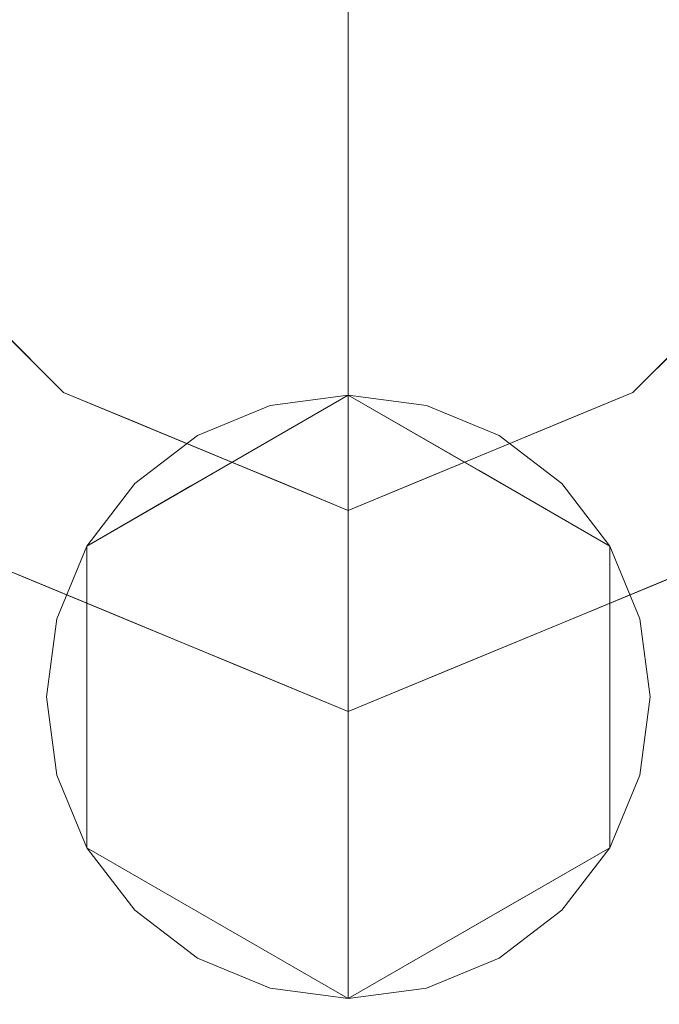
# Model space of a CAD drawing. Units: inches. Extents: x 0 to 204, y 0 to 264.
# Drawn here: x 96 to 97, y 149 to 151 of the extents above; entities that cross this region are included whole.
import ezdxf

# ---------------------------------------------------------------- set-up
doc = ezdxf.new("R2010")
doc.units = ezdxf.units.IN
doc.header["$MEASUREMENT"] = 0
doc.layers.get('0').update_dxf_attribs({"color": 10})

# ---------------------------------------------------------------- blocks, each defined once
blk = doc.blocks.new('TABOUR-D1-3D')
at = {"lineweight": 18}
for points, invisible_edges in [([(-7.7466, -0.3536, -13.75), (-0.3536, -7.7466, -13.75), (-0.5303, -7.9234, -13.75), (-7.9234, -0.5303, -13.75)], 10), ([(-0.3536, -7.7466, -13), (-7.7466, -0.3536, -13), (-7.9234, -0.5303, -13), (-0.5303, -7.9234, -13)], 10), ([(0.3536, -7.7466, -13.75), (7.7466, -0.3536, -13.75), (7.9234, -0.5303, -13.75), (0.5303, -7.9234, -13.75)], 10), ([(7.9234, -0.5303, -13), (7.7466, -0.3536, -13), (0.3536, -7.7466, -13), (0.5303, -7.9234, -13)], 5), ([(-0.1892, -7.3342, -14.0296), (0, -7.2109, -13.3594), (0, -7.3008, -14.1953)], 13), ([(0, -7.2109, -13.3594), (0.1366, -7.2366, -13.3588), (0, -7.3008, -14.1953)], 3), ([(0, -7.332, -7.5078), (0, -7.2422, -6.6719), (-0.1517, -7.3, -7.5078)], 14), ([(0.1266, -7.2597, -7.0394), (0, -7.2422, -6.6719), (0, -7.332, -7.5078)], 13), ([(0, -7.3008, -14.1953), (0, -7.3906, -15.0312), (-0.1723, -7.4332, -15.0375)], 14), ([(-0.1517, -7.3, -7.5078), (0, -7.4219, -8.3437), (0, -7.332, -7.5078)], 13), ([(0.2029, -7.3604, -14.1953), (0, -7.3906, -15.0313), (0, -7.3008, -14.1953)], 13), ([(0.1817, -7.3609, -8.2136), (0, -7.332, -7.5078), (0, -7.4219, -8.3437)], 13), ([(0, -7.5117, -9.1797), (0, -7.4219, -8.3437), (-0.1796, -7.3861, -8.4371)], 14), ([(0, -7.4805, -15.8672), (-0.1723, -7.4332, -15.0375), (0, -7.3906, -15.0312)], 3), ([(0, -7.4805, -15.8672), (0, -7.3906, -15.0313), (0.1492, -7.4665, -15.4492)], 14), ([(0.1168, -7.4996, -9.2406), (0, -7.4219, -8.3437), (0, -7.5117, -9.1797)], 13), ([(-0.1798, -7.4886, -9.3921), (0, -7.6016, -10.0156), (0, -7.5117, -9.1797)], 13), ([(0, -7.4805, -15.8672), (0, -7.5703, -16.7031), (-0.1599, -7.5359, -16.0498)], 14), ([(0, -7.4805, -15.8672), (0.1184, -7.5603, -16.4315), (0, -7.5703, -16.7031)], 3), ([(0, -7.5117, -9.1797), (0, -7.6016, -10.0156), (0.1168, -7.4996, -9.2406)], 14), ([(-0.1481, -7.6604, -17.2575), (0, -7.5703, -16.7031), (0, -7.6602, -17.5391)], 13), ([(0, -7.6602, -17.5391), (0, -7.5703, -16.7031), (0.1326, -7.6608, -17.3197)], 14), ([(-0.1964, -7.6359, -10.8516), (0, -7.6914, -10.8516), (0, -7.6016, -10.0156)], 13), ([(0.1954, -7.6377, -10.8626), (0, -7.6016, -10.0156), (0, -7.6914, -10.8516)], 13), ([(-0.1964, -7.6359, -10.8516), (0, -7.7813, -11.6875), (0, -7.6914, -10.8516)], 13), ([(0, -7.6914, -10.8516), (0, -7.7813, -11.6875), (0.1954, -7.6377, -10.8626)], 14), ([(-0.0977, -7.8064, -18.375), (-0.1954, -7.8628, -18.375), (-0.1481, -7.6604, -17.2575)], 14), ([(-0.0977, -7.8064, -18.375), (0, -7.6602, -17.5391), (0, -7.75, -18.375)], 1), ([(0.1326, -7.6608, -17.3197), (0, -7.75, -18.375), (0, -7.6602, -17.5391)], 13), ([(0, -7.75, -18.375), (0.1326, -7.6608, -17.3197), (0.1624, -7.8437, -18.375)], 3), ([(-0.2789, -7.7128, -16.8719), (-0.1954, -7.8628, -18.375), (-0.3248, -7.9375, -18.375)], 13), ([(-0.5303, -7.9234, -13.75), (-0.3536, -7.7466, -13.75), (0, -7.8931, -13.75), (0, -8.1431, -13.75)], 5), ([(-0.5303, -7.9234, -13), (0, -8.1431, -13), (0, -7.8931, -13), (-0.3536, -7.7466, -13)], 10), ([(-0.2652, -7.7832, -13), (-0.3536, -7.7466, -13.75), (-0.3536, -7.7466, -13)], 1), ([(-0.2652, -7.7832, -13), (-0.2253, -7.7998, -13.75), (-0.3536, -7.7466, -13.75)], 13), ([(0, -7.8931, -13.75), (0.3536, -7.7466, -13.75), (0.5303, -7.9234, -13.75), (0, -8.1431, -13.75)], 10), ([(0.5303, -7.9234, -13), (0.3536, -7.7466, -13), (0, -7.8931, -13), (0, -8.1431, -13)], 5), ([(0.3536, -7.7466, -13), (0.3536, -7.7466, -13.75), (0.2652, -7.7832, -13.75), (0.2652, -7.7832, -13)], 4), ([(-0.2652, -7.8598, -18.375), (-0.3248, -7.9375, -18.375), (-0.3622, -8.0279, -18.375), (0, -7.75, -18.375)], 12), ([(0, -7.75, -18.5), (0.0971, -7.7628, -18.5), (0.1875, -7.8002, -18.5), (-0.3622, -8.0279, -18.5)], 12), ([(-0.3622, -8.0279, -18.5), (-0.3248, -7.9375, -18.5), (-0.2652, -7.8598, -18.5), (0, -7.75, -18.5)], 12), ([(0.3248, -7.9375, -18.375), (-0.3248, -7.9375, -18.375), (0, -7.75, -18.375)], 1), ([(-0.0971, -7.7628, -18.375), (-0.1875, -7.8002, -18.375), (-0.2652, -7.8598, -18.375), (0, -7.75, -18.375)], 4), ([(-0.2652, -7.8598, -18.5), (-0.1875, -7.8002, -18.5), (-0.0971, -7.7628, -18.5), (0, -7.75, -18.5)], 8), ([(0, -7.75, -18.5), (-0.0971, -7.7628, -18.5), (-0.0971, -7.7628, -18.375), (0, -7.75, -18.375)], 10), ([(0.1875, -7.8002, -18.375), (0.0971, -7.7628, -18.375), (0, -7.75, -18.375)], 12), ([(0, -7.75, -18.375), (0.0971, -7.7628, -18.375), (0.0971, -7.7628, -18.5), (0, -7.75, -18.5)], 10), ([(-0.0971, -7.7628, -18.5), (-0.1875, -7.8002, -18.5), (-0.1875, -7.8002, -18.375), (-0.0971, -7.7628, -18.375)], 10), ([(0.1875, -7.8002, -18.5), (0.0971, -7.7628, -18.5), (0.0971, -7.7628, -18.375), (0.1875, -7.8002, -18.375)], 10), ([(0.1624, -7.8437, -18.375), (0.2652, -7.766, -17.5017), (0.3248, -7.9375, -18.375)], 3), ([(-0.2652, -7.7832, -13), (-0.1768, -7.8199, -13), (-0.2253, -7.7998, -13.75)], 14), ([(0, -7.8711, -12.5234), (0, -7.7813, -11.6875), (-0.1907, -7.8128, -12.4661)], 14), ([(0.1887, -7.8201, -12.5234), (0, -7.7813, -11.6875), (0, -7.8711, -12.5234)], 13), ([(0.1768, -7.8199, -13), (0.2652, -7.7832, -13), (0.2652, -7.7832, -13.75), (0.1768, -7.8199, -13.75)], 10), ([(-0.3622, -8.2221, -18.375), (-0.3248, -8.3125, -18.375), (-0.0971, -8.4872, -18.375), (0.1875, -7.8002, -18.375)], 14), ([(-0.3622, -8.2221, -18.5), (-0.3622, -8.0279, -18.5), (0.1875, -7.8002, -18.5), (0.2652, -7.8598, -18.5)], 11), ([(-0.1875, -7.8002, -18.5), (-0.2652, -7.8598, -18.5), (-0.2652, -7.8598, -18.375), (-0.1875, -7.8002, -18.375)], 10), ([(-0.1768, -7.8199, -13), (-0.1126, -7.8464, -13.75), (-0.2253, -7.7998, -13.75)], 13), ([(-0.0971, -8.4872, -18.375), (0.3248, -8.3125, -18.375), (0.2652, -7.8598, -18.375), (0.1875, -7.8002, -18.375)], 11), ([(0.2652, -7.8598, -18.5), (0.1875, -7.8002, -18.5), (0.1875, -7.8002, -18.375), (0.2652, -7.8598, -18.375)], 10), ([(-0.1126, -7.8464, -13.75), (-0.1768, -7.8199, -13), (-0.0884, -7.8565, -13)], 13), ([(0, -7.8711, -12.5234), (0, -7.9609, -13.3594), (0.1887, -7.8201, -12.5234)], 14), ([(0.1768, -7.8199, -13.75), (0.0884, -7.8565, -13.75), (0.0884, -7.8565, -13), (0.1768, -7.8199, -13)], 10), ([(-0.1126, -7.8464, -13.75), (-0.0884, -7.8565, -13), (0, -7.8931, -13.75)], 3), ([(0, -7.8931, -13), (0, -7.8931, -13.75), (-0.0884, -7.8565, -13)], 3), ([(0.0884, -7.8565, -13.75), (0, -7.8931, -13.75), (0, -7.8931, -13), (0.0884, -7.8565, -13)], 10), ([(-0.3248, -8.125, -18.375), (-0.3555, -7.8616, -17.0336), (-0.3248, -7.9375, -18.375)], 3), ([(-0.2652, -7.8598, -18.5), (-0.3248, -7.9375, -18.5), (-0.3248, -7.9375, -18.375), (-0.2652, -7.8598, -18.375)], 10), ([(0.3622, -8.0279, -18.375), (0.3248, -7.9375, -18.375), (0.2652, -7.8598, -18.375), (0.3248, -8.3125, -18.375)], 12), ([(0.2652, -7.8598, -18.5), (0.3248, -7.9375, -18.5), (0.3622, -8.0279, -18.5), (0.3248, -8.3125, -18.5)], 12), ([(0.3248, -7.9375, -18.5), (0.2652, -7.8598, -18.5), (0.2652, -7.8598, -18.375), (0.3248, -7.9375, -18.375)], 10), ([(0.3248, -8.125, -18.375), (0.3248, -7.9375, -18.375), (0.3481, -7.8589, -17.1962)], 14), ([(0, -7.9609, -13.3594), (0, -7.8711, -12.5234), (-0.1366, -7.9351, -13.3588)], 14), ([(-0.5303, -7.9234, -13), (-0.4125, -7.9722, -13.75), (-0.3977, -7.9783, -13)], 3), ([(-0.3248, -7.9375, -18.5), (-0.3622, -8.0279, -18.5), (-0.3622, -8.0279, -18.375), (-0.3248, -7.9375, -18.375)], 10), ([(-0.3248, -8.3125, -18.375), (-0.3248, -7.9375, -18.375), (0.3248, -7.9375, -18.375), (0.3248, -8.3125, -18.375)], 10), ([(0, -7.9609, -13.3594), (-0.1366, -7.9351, -13.3588), (0, -8.0508, -14.1953)], 3), ([(0.3622, -8.0279, -18.5), (0.3248, -7.9375, -18.5), (0.3248, -7.9375, -18.375), (0.3622, -8.0279, -18.375)], 10), ([(0.1892, -7.9817, -14.0296), (0, -7.9609, -13.3594), (0, -8.0508, -14.1953)], 13), ([(-0.2946, -8.021, -13.75), (-0.3977, -7.9783, -13), (-0.4125, -7.9722, -13.75)], 3), ([(-0.3977, -7.9783, -13), (-0.2946, -8.021, -13.75), (-0.2652, -8.0332, -13)], 3), ([(0.2652, -8.0332, -13.75), (0.3977, -7.9783, -13.75), (0.3977, -7.9783, -13), (0.2652, -8.0332, -13)], 10), ([(-0.2029, -7.9911, -14.1953), (0, -8.1406, -15.0313), (0, -8.0508, -14.1953)], 13), ([(-0.375, -8.125, -18.375), (-0.3622, -8.2221, -18.375), (-0.3622, -8.0279, -18.375)], 2), ([(-0.3622, -8.0279, -18.5), (-0.3622, -8.2221, -18.5), (-0.375, -8.125, -18.5)], 1), ([(-0.375, -8.125, -18.375), (-0.3622, -8.0279, -18.375), (-0.3622, -8.0279, -18.5), (-0.375, -8.125, -18.5)], 2), ([(-0.2946, -8.021, -13.75), (-0.1473, -8.0821, -13.75), (-0.2652, -8.0332, -13)], 14), ([(0.3248, -8.3125, -18.375), (0.3622, -8.2221, -18.375), (0.375, -8.125, -18.375), (0.3622, -8.0279, -18.375)], 8), ([(0.375, -8.125, -18.5), (0.3622, -8.2221, -18.5), (0.3248, -8.3125, -18.5), (0.3622, -8.0279, -18.5)], 4), ([(0.375, -8.125, -18.5), (0.3622, -8.0279, -18.5), (0.3622, -8.0279, -18.375), (0.375, -8.125, -18.375)], 2), ([(-0.1326, -8.0882, -13), (-0.2652, -8.0332, -13), (-0.1473, -8.0821, -13.75)], 14), ([(0.1326, -8.0882, -13), (0.1326, -8.0882, -13.75), (0.2652, -8.0332, -13.75), (0.2652, -8.0332, -13)], 5), ([(0, -8.0508, -14.1953), (0, -8.1406, -15.0312), (0.1723, -8.0993, -15.0375)], 14), ([(0, -8.1431, -13.75), (-0.1326, -8.0882, -13), (-0.1473, -8.0821, -13.75)], 3), ([(-0.1326, -8.0882, -13), (0, -8.1431, -13.75), (0, -8.1431, -13)], 3), ([(0, -8.1431, -13), (0, -8.1431, -13.75), (0.1326, -8.0882, -13.75), (0.1326, -8.0882, -13)], 5), ([(0, -8.2305, -15.8672), (0.1723, -8.0993, -15.0375), (0, -8.1406, -15.0312)], 3), ([(0.3248, -8.125, -18.375), (0.3555, -8.1001, -17.0336), (0.3248, -8.3125, -18.375)], 3), ([(-0.375, -8.125, -18.5), (-0.3622, -8.2221, -18.5), (-0.3622, -8.2221, -18.375), (-0.375, -8.125, -18.375)], 2), ([(-0.3248, -8.125, -18.375), (-0.3248, -8.3125, -18.375), (-0.3481, -8.1377, -17.1962)], 14), ([(0.375, -8.125, -18.375), (0.3622, -8.2221, -18.375), (0.3622, -8.2221, -18.5), (0.375, -8.125, -18.5)], 2), ([(0, -8.2305, -15.8672), (0, -8.1406, -15.0313), (-0.1492, -8.1546, -15.4492)], 14), ([(-0.0971, -8.4872, -18.5), (-0.2652, -8.3902, -18.5), (-0.3248, -8.3125, -18.5), (-0.3622, -8.2221, -18.5)], 9), ([(-0.3622, -8.2221, -18.5), (-0.3248, -8.3125, -18.5), (-0.3248, -8.3125, -18.375), (-0.3622, -8.2221, -18.375)], 10), ([(0, -8.2305, -15.8672), (0, -8.3203, -16.7031), (0.1599, -8.2143, -16.0498)], 14), ([(0.2789, -8.2141, -16.8719), (0.1954, -8.3872, -18.375), (0.3248, -8.3125, -18.375)], 13), ([(0.3248, -8.3125, -18.5), (0.3622, -8.2221, -18.5), (0.3622, -8.2221, -18.375), (0.3248, -8.3125, -18.375)], 10), ([(0, -8.2305, -15.8672), (-0.1184, -8.2719, -16.4315), (0, -8.3203, -16.7031)], 3), ([(-0.1624, -8.4062, -18.375), (-0.2652, -8.2963, -17.5017), (-0.3248, -8.3125, -18.375)], 3), ([(-0.3248, -8.3125, -18.375), (0.3248, -8.3125, -18.375), (0, -8.5, -18.375)], 1), ([(-0.2652, -8.3902, -18.375), (-0.1875, -8.4498, -18.375), (-0.0971, -8.4872, -18.375), (-0.3248, -8.3125, -18.375)], 4), ([(-0.3248, -8.3125, -18.5), (-0.2652, -8.3902, -18.5), (-0.2652, -8.3902, -18.375), (-0.3248, -8.3125, -18.375)], 10), ([(0, -8.4102, -17.5391), (0, -8.3203, -16.7031), (-0.1326, -8.3624, -17.3197)], 14), ([(-0.0971, -8.4872, -18.375), (0.0971, -8.4872, -18.375), (0.1875, -8.4498, -18.375), (0.3248, -8.3125, -18.375)], 13), ([(0.1481, -8.3494, -17.2575), (0, -8.3203, -16.7031), (0, -8.4102, -17.5391)], 13), ([(0.3248, -8.3125, -18.375), (0.1875, -8.4498, -18.375), (0.2652, -8.3902, -18.375)], 1), ([(0.1875, -8.4498, -18.5), (0.3248, -8.3125, -18.5), (0.2652, -8.3902, -18.5)], 1), ([(0.2652, -8.3902, -18.5), (0.3248, -8.3125, -18.5), (0.3248, -8.3125, -18.375), (0.2652, -8.3902, -18.375)], 10), ([(0.0977, -8.4436, -18.375), (0.1954, -8.3872, -18.375), (0.1481, -8.3494, -17.2575)], 14), ([(0, -8.5, -18.375), (-0.1326, -8.3624, -17.3197), (-0.1624, -8.4062, -18.375)], 3), ([(-0.1326, -8.3624, -17.3197), (0, -8.5, -18.375), (0, -8.4102, -17.5391)], 13), ([(-0.2652, -8.3902, -18.5), (-0.0971, -8.4872, -18.5), (-0.1875, -8.4498, -18.5)], 1), ([(-0.2652, -8.3902, -18.5), (-0.1875, -8.4498, -18.5), (-0.1875, -8.4498, -18.375), (-0.2652, -8.3902, -18.375)], 10), ([(0.1875, -8.4498, -18.5), (0.2652, -8.3902, -18.5), (0.2652, -8.3902, -18.375), (0.1875, -8.4498, -18.375)], 10), ([(0.0977, -8.4436, -18.375), (0, -8.4102, -17.5391), (0, -8.5, -18.375)], 1), ([(-0.1875, -8.4498, -18.5), (-0.0971, -8.4872, -18.5), (-0.0971, -8.4872, -18.375), (-0.1875, -8.4498, -18.375)], 10), ([(-0.0971, -8.4872, -18.5), (0.1875, -8.4498, -18.5), (0.0971, -8.4872, -18.5), (0, -8.5, -18.5)], 1), ([(0.0971, -8.4872, -18.5), (0.1875, -8.4498, -18.5), (0.1875, -8.4498, -18.375), (0.0971, -8.4872, -18.375)], 10), ([(-0.0971, -8.4872, -18.375), (0, -8.5, -18.375), (0.0971, -8.4872, -18.375)], 12), ([(0, -8.5, -18.375), (-0.0971, -8.4872, -18.375), (-0.0971, -8.4872, -18.5), (0, -8.5, -18.5)], 10), ([(0, -8.5, -18.5), (0.0971, -8.4872, -18.5), (0.0971, -8.4872, -18.375), (0, -8.5, -18.375)], 10)]:
    blk.add_3dface(points, dxfattribs=dict(at, invisible_edges=invisible_edges))
for points in [[(-7.7466, -0.3536, -13), (-0.3536, -7.7466, -13), (-0.3536, -7.7466, -13.75), (-7.7466, -0.3536, -13.75)], [(0.3536, -7.7466, -13.75), (0.3536, -7.7466, -13), (7.7466, -0.3536, -13), (7.7466, -0.3536, -13.75)]]:
    blk.add_3dface(points, dxfattribs=at)

msp = doc.modelspace()

# ---------------------------------------------------------------- linework, layer by layer
at = {"lineweight": 18, "invisible_edges": 15}
for points in [[(103.00373, 153.63779, 27.5), (101.85157, 162.38931, 27.5), (89.47505, 157.26279, 27.5), (94.84861, 150.25982, 27.5)], [(103.00373, 152.7155, 21.5), (101.85157, 161.46703, 21.5), (89.47505, 156.3405, 21.5), (94.84861, 149.33754, 21.5)], [(103.00373, 152.35148, 16), (101.85157, 161.103, 16), (89.47505, 155.97648, 16), (94.84861, 148.97352, 16)], [(96.72505, 151.95072, 29.92561), (98.53894, 150.49326, 29.8832), (97.5278, 152.928, 29.95379)], [(94.87987, 150.44868, 18.37913), (96.59186, 152.04268, 18.43336), (95.77653, 152.64709, 18.44561)], [(97.67356, 152.64709, 18.44561), (96.59186, 152.04268, 18.43336), (96.72505, 150.20576, 18.37913)], [(97.41895, 152.26371, 15.9328), (96.03115, 152.26371, 15.9328), (96.72505, 150.40515, 15.87913)], [(94.87987, 149.94868, 29.87913), (96.59186, 151.54268, 29.93336), (95.77653, 152.14709, 29.94561)], [(97.67356, 152.14709, 29.94561), (96.59186, 151.54268, 29.93336), (96.72505, 149.70576, 29.87913)], [(96.72505, 151.02844, 23.92561), (98.53894, 149.57097, 23.8832), (97.5278, 152.00571, 23.95379)], [(96.72505, 150.66441, 18.42561), (98.53894, 149.20695, 18.3832), (97.5278, 151.64169, 18.45379)], [(96.72505, 148.71986, 17.87629), (95.91698, 151.62761, 18.31306), (94.80537, 150.30155, 18.1275)], [(96.72505, 148.71986, 17.87629), (98.64472, 150.30155, 18.1275), (97.53311, 151.62761, 18.31306)], [(97.09751, 150.84, 10.23382), (97.06759, 150.67593, 10.5323), (97.06931, 150.53885, 9.22039)], [(97.09751, 150.84, 10.23382), (97.06931, 150.53885, 9.22039), (97.10005, 150.66407, 9.0021)], [(96.35258, 150.75292, 10.23382), (96.35005, 150.66407, 9.0021), (96.38542, 150.53635, 9.29302)], [(96.44239, 150.55002, 10.23382), (96.38214, 150.73649, 11.08809), (96.35258, 150.75292, 10.23382)], [(96.44239, 150.55002, 10.23382), (96.35258, 150.75292, 10.23382), (96.38542, 150.53635, 9.29302)], [(96.44647, 150.63562, 11.07311), (96.38214, 150.73649, 11.08809), (96.44239, 150.55002, 10.23382)], [(96.44613, 150.72632, 11.91351), (96.57331, 150.53503, 10.99219), (96.57368, 150.6579, 12.13693)], [(96.57331, 150.53503, 10.99219), (96.44613, 150.72632, 11.91351), (96.44647, 150.63562, 11.07311)], [(96.38148, 150.71923, 8.11701), (96.39566, 150.59896, 6.72848), (96.35005, 150.47397, 7.2147)], [(96.38148, 150.71923, 8.11701), (96.35005, 150.47397, 7.2147), (96.35094, 150.59403, 8.1098)], [(97.07055, 150.7129, 8.09995), (97.10004, 150.46997, 7.2147), (97.05633, 150.59543, 6.72848)], [(97.09916, 150.54231, 8.1098), (97.07055, 150.7129, 8.09995), (97.10005, 150.66407, 9.0021)], [(97.07055, 150.7129, 8.09995), (97.09916, 150.54231, 8.1098), (97.10004, 150.46997, 7.2147)], [(96.97086, 150.6393, 11.40654), (97.0057, 150.53299, 10.09658), (97.06759, 150.67593, 10.5323)], [(97.0057, 150.53299, 10.09658), (97.06931, 150.53885, 9.22039), (97.06759, 150.67593, 10.5323)], [(96.35094, 150.59403, 8.1098), (96.37954, 150.42133, 8.09995), (96.35005, 150.66407, 9.0021)], [(96.37954, 150.42133, 8.09995), (96.38542, 150.53635, 9.29302), (96.35005, 150.66407, 9.0021)], [(96.4025, 150.44137, 5.15033), (96.39566, 150.59896, 6.72848), (96.53632, 150.66295, 5.97656)], [(96.53581, 150.50077, 4.47042), (96.4025, 150.44137, 5.15033), (96.53632, 150.66295, 5.97656)], [(96.53581, 150.50077, 4.47042), (96.53632, 150.66295, 5.97656), (96.72505, 150.62406, 5.14062)], [(97.0432, 150.45838, 5.24125), (96.91573, 150.66796, 6.03387), (97.05633, 150.59543, 6.72848)], [(96.91573, 150.66796, 6.03387), (97.0432, 150.45838, 5.24125), (96.96397, 150.55378, 5.28664)], [(97.06931, 150.53885, 9.22039), (97.09916, 150.54231, 8.1098), (97.10005, 150.66407, 9.0021)], [(95.93605, 150.52214, 7.81833), (96.72505, 150.5919, 7.6875), (95.9375, 150.65594, 7.67656)], [(95.9375, 150.65594, 7.32344), (96.72505, 150.53231, 7.23483), (95.93605, 150.52214, 7.18167)], [(96.72505, 150.59281, 11.82812), (96.57368, 150.6579, 12.13693), (96.57331, 150.53503, 10.99219)], [(96.72505, 150.5919, 7.6875), (97.51405, 150.52214, 7.81833), (97.5126, 150.65594, 7.67656)], [(96.72505, 150.53231, 7.23483), (97.5126, 150.65594, 7.32344), (97.51405, 150.52214, 7.18167)], [(96.5454, 150.44891, 10.06289), (96.44647, 150.63562, 11.07311), (96.44239, 150.55002, 10.23382)], [(96.57331, 150.53503, 10.99219), (96.44647, 150.63562, 11.07311), (96.5454, 150.44891, 10.06289)], [(96.90674, 150.47406, 10.28641), (96.97086, 150.6393, 11.40654), (96.85162, 150.57531, 11.4606)], [(97.0057, 150.53299, 10.09658), (96.97086, 150.6393, 11.40654), (96.90674, 150.47406, 10.28641)], [(96.35127, 150.2938, 5.83804), (96.35005, 150.47397, 7.2147), (96.39566, 150.59896, 6.72848)], [(96.4025, 150.44137, 5.15033), (96.35127, 150.2938, 5.83804), (96.39566, 150.59896, 6.72848)], [(96.72505, 150.53421, 4.30469), (96.86165, 150.59835, 5.14116), (96.928, 150.47455, 4.30469)], [(96.928, 150.47455, 4.30469), (96.86165, 150.59835, 5.14116), (96.96397, 150.55378, 5.28664)], [(96.37954, 150.42133, 8.09995), (96.35094, 150.59403, 8.1098), (96.35005, 150.47397, 7.2147)], [(97.09883, 150.35422, 5.83804), (97.0432, 150.45838, 5.24125), (97.05633, 150.59543, 6.72848)], [(97.10004, 150.46997, 7.2147), (97.09883, 150.35422, 5.83804), (97.05633, 150.59543, 6.72848)], [(96.90674, 150.47406, 10.28641), (96.85162, 150.57531, 11.4606), (96.72505, 150.50296, 10.99219)], [(96.44239, 150.55002, 10.23382), (96.38542, 150.53635, 9.29302), (96.44571, 150.37341, 8.62555)], [(96.44239, 150.55002, 10.23382), (96.44571, 150.37341, 8.62555), (96.54526, 150.34635, 9.10787)], [(96.44239, 150.55002, 10.23382), (96.54526, 150.34635, 9.10787), (96.5454, 150.44891, 10.06289)], [(96.928, 150.47455, 4.30469), (96.96397, 150.55378, 5.28664), (97.0432, 150.45838, 5.24125)], [(96.44571, 150.37341, 8.62555), (96.38542, 150.53635, 9.29302), (96.37954, 150.42133, 8.09995)], [(97.06931, 150.53885, 9.22039), (96.97989, 150.41163, 9.21299), (97.06862, 150.41866, 8.11701)], [(97.06931, 150.53885, 9.22039), (97.0057, 150.53299, 10.09658), (96.97989, 150.41163, 9.21299)], [(97.06862, 150.41866, 8.11701), (97.10004, 150.46997, 7.2147), (97.09916, 150.54231, 8.1098)], [(97.06862, 150.41866, 8.11701), (97.09916, 150.54231, 8.1098), (97.06931, 150.53885, 9.22039)], [(96.72505, 150.53421, 4.30469), (96.5527, 150.40175, 3.46252), (96.53581, 150.50077, 4.47042)], [(96.72505, 150.41312, 10.15625), (96.57331, 150.53503, 10.99219), (96.5454, 150.44891, 10.06289)], [(96.90674, 150.47406, 10.28641), (96.97989, 150.41163, 9.21299), (97.0057, 150.53299, 10.09658)], [(96.72505, 150.3642, 7.86222), (95.93605, 150.52214, 7.81833), (95.59004, 150.37796, 7.87499)], [(96.72505, 150.3642, 7.13778), (95.63307, 150.37144, 7.125), (95.93605, 150.52214, 7.18167)], [(97.86006, 150.37796, 7.87499), (97.51405, 150.52214, 7.81833), (96.72505, 150.3642, 7.86222)], [(96.72505, 150.3642, 7.13778), (97.51405, 150.52214, 7.18167), (97.81703, 150.37144, 7.125)], [(96.4025, 150.44137, 5.15033), (96.53581, 150.50077, 4.47042), (96.42486, 150.37271, 4.20007)], [(96.5527, 150.40175, 3.46252), (96.42486, 150.37271, 4.20007), (96.53581, 150.50077, 4.47042)], [(96.928, 150.47455, 4.30469), (96.87423, 150.3685, 3.05078), (96.72505, 150.44437, 3.46875)], [(96.928, 150.47455, 4.30469), (96.98987, 150.28785, 3.03114), (96.87423, 150.3685, 3.05078)], [(97.05641, 150.28139, 3.8079), (96.928, 150.47455, 4.30469), (97.0432, 150.45838, 5.24125)], [(96.98987, 150.28785, 3.03114), (96.928, 150.47455, 4.30469), (97.05641, 150.28139, 3.8079)], [(96.72505, 150.35327, 8.09706), (95.9852, 150.47243, 8), (95.89125, 150.3808, 8.17491)], [(96.26375, 150.46588, 15.87913), (95.89397, 150.37882, 15.85134), (96.45785, 150.32446, 15.84108)], [(95.9852, 150.47243, 8), (96.72505, 150.35327, 7.90294), (95.89947, 150.37982, 7.82539)], [(96.25904, 150.33607, 11.03661), (96.26403, 150.47008, 11), (96.53762, 150.36007, 11.01122)], [(96.45785, 150.32446, 15.84108), (96.63477, 150.35703, 15.86745), (96.26375, 150.46588, 15.87913)], [(96.35005, 150.47397, 7.2147), (96.35127, 150.2938, 5.83804), (96.39377, 150.244, 6.72848)], [(96.37954, 150.42133, 8.09995), (96.35005, 150.47397, 7.2147), (96.39377, 150.244, 6.72848)], [(96.72505, 150.41312, 10.15625), (96.84183, 150.33537, 9.25939), (96.90674, 150.47406, 10.28641)], [(97.46489, 150.47243, 8), (96.72505, 150.35327, 8.09706), (97.55885, 150.3808, 8.17491)], [(96.72505, 150.35327, 7.90294), (97.46489, 150.47243, 8), (97.55063, 150.37982, 7.82539)], [(96.97989, 150.41163, 9.21299), (96.90674, 150.47406, 10.28641), (96.84183, 150.33537, 9.25939)], [(97.18607, 150.47008, 11), (97.53357, 150.40563, 11.0102), (96.95809, 150.35523, 11.01424)], [(97.18634, 150.46588, 15.87913), (97.00404, 150.36406, 15.86843), (97.65535, 150.38456, 15.84576)], [(97.09883, 150.35422, 5.83804), (97.10004, 150.46997, 7.2147), (97.05444, 150.24047, 6.72848)], [(97.06862, 150.41866, 8.11701), (97.05444, 150.24047, 6.72848), (97.10004, 150.46997, 7.2147)], [(97.10005, 150.17535, 4.45486), (97.0432, 150.45838, 5.24125), (97.09883, 150.35422, 5.83804)], [(97.05641, 150.28139, 3.8079), (97.0432, 150.45838, 5.24125), (97.10005, 150.17535, 4.45486)], [(96.4025, 150.44137, 5.15033), (96.36939, 150.21172, 3.68717), (96.35005, 150.17535, 4.45486)], [(96.35127, 150.2938, 5.83804), (96.4025, 150.44137, 5.15033), (96.35005, 150.17535, 4.45486)], [(96.4025, 150.44137, 5.15033), (96.42486, 150.37271, 4.20007), (96.36939, 150.21172, 3.68717)], [(96.5454, 150.44891, 10.06289), (96.54526, 150.34635, 9.10787), (96.72505, 150.32327, 9.32031)], [(96.39377, 150.244, 6.72848), (96.52865, 150.19913, 7.64844), (96.37954, 150.42133, 8.09995)], [(96.52865, 150.19913, 7.64844), (96.44571, 150.37341, 8.62555), (96.37954, 150.42133, 8.09995)], [(97.05444, 150.24047, 6.72848), (97.06862, 150.41866, 8.11701), (96.92044, 150.19733, 7.63742)], [(96.92044, 150.19733, 7.63742), (97.06862, 150.41866, 8.11701), (96.97989, 150.41163, 9.21299)], [(96.42486, 150.37271, 4.20007), (96.5527, 150.40175, 3.46252), (96.44314, 150.29095, 3.22953)], [(96.5527, 150.40175, 3.46252), (96.56517, 150.29911, 2.4502), (96.44314, 150.29095, 3.22953)], [(96.53762, 150.36007, 11.01122), (96.72505, 150.40939, 11), (96.95809, 150.35523, 11.01424)], [(96.5527, 150.40175, 3.46252), (96.72505, 150.35453, 2.63281), (96.56517, 150.29911, 2.4502)], [(96.63477, 150.35703, 15.86745), (97.00404, 150.36406, 15.86843), (96.72505, 150.40515, 15.87913)], [(96.84183, 150.33537, 9.25939), (96.92044, 150.19733, 7.63742), (96.97989, 150.41163, 9.21299)], [(96.95809, 150.35523, 11.01424), (97.53357, 150.40563, 11.0102), (97.36159, 150.34878, 11.03697)], [(96.72505, 150.26714, 7.875), (95.59004, 150.37796, 7.87499), (95.97585, 150.15238, 7.83784)], [(95.89, 150.24782, 8.31733), (96.72505, 150.31581, 8.1875), (95.89125, 150.3808, 8.17491)], [(96.72505, 150.31581, 7.8125), (95.89185, 150.28497, 7.70927), (95.89947, 150.37982, 7.82539)], [(96.45785, 150.32446, 15.84108), (95.89397, 150.37882, 15.85134), (95.95628, 150.33645, 15.80575)], [(96.72505, 150.31581, 8.1875), (97.56009, 150.24782, 8.31733), (97.55885, 150.3808, 8.17491)], [(97.55063, 150.37982, 7.82539), (97.55184, 150.24699, 7.68285), (96.72505, 150.25622, 7.73483)], [(97.54466, 150.18404, 7.84756), (97.86006, 150.37796, 7.87499), (96.72505, 150.26714, 7.875)], [(97.00404, 150.36406, 15.86843), (97.19133, 150.3346, 15.84108), (97.65535, 150.38456, 15.84576)], [(95.63307, 150.37144, 7.125), (96.72505, 150.26714, 7.125), (95.87889, 150.15012, 7.17002)], [(96.42486, 150.37271, 4.20007), (96.44314, 150.29095, 3.22953), (96.36939, 150.21172, 3.68717)], [(96.52865, 150.19913, 7.64844), (96.54526, 150.34635, 9.10787), (96.44571, 150.37341, 8.62555)], [(96.72505, 150.26714, 7.125), (97.81703, 150.37144, 7.125), (97.57121, 150.15012, 7.17002)], [(96.72505, 150.35453, 2.63281), (96.87423, 150.3685, 3.05078), (96.84346, 150.27469, 2.06847)], [(96.87423, 150.3685, 3.05078), (96.95446, 150.21823, 2.0938), (96.84346, 150.27469, 2.06847)], [(96.95446, 150.21823, 2.0938), (96.87423, 150.3685, 3.05078), (96.98987, 150.28785, 3.03114)], [(96.48776, 150.29764, 11.07752), (96.25904, 150.33607, 11.03661), (96.53762, 150.36007, 11.01122)], [(96.82472, 150.31979, 15.84065), (96.63477, 150.35703, 15.86745), (96.45785, 150.32446, 15.84108)], [(96.48776, 150.29764, 11.07752), (96.53762, 150.36007, 11.01122), (96.91357, 150.30367, 11.06235)], [(96.91357, 150.30367, 11.06235), (96.53762, 150.36007, 11.01122), (96.95809, 150.35523, 11.01424)], [(97.00404, 150.36406, 15.86843), (96.63477, 150.35703, 15.86745), (96.82472, 150.31979, 15.84065)], [(96.82472, 150.31979, 15.84065), (97.19133, 150.3346, 15.84108), (97.00404, 150.36406, 15.86843)], [(96.91357, 150.30367, 11.06235), (96.95809, 150.35523, 11.01424), (97.36159, 150.34878, 11.03697)], [(97.09883, 150.35422, 5.83804), (97.0476, 150.05883, 5.15033), (97.10005, 150.17535, 4.45486)], [(97.0476, 150.05883, 5.15033), (97.09883, 150.35422, 5.83804), (97.05444, 150.24047, 6.72848)], [(95.9386, 150.33761, 11.07513), (96.48776, 150.29764, 11.07752), (96.25594, 150.34615, 11.125)], [(95.95628, 150.33645, 15.80575), (96.25594, 150.34615, 15.7542), (96.45785, 150.32446, 15.84108)], [(96.52865, 150.19913, 7.64844), (96.72505, 150.23343, 8.48437), (96.54526, 150.34635, 9.10787)], [(97.36159, 150.34878, 11.03697), (97.19416, 150.34615, 11.125), (96.91357, 150.30367, 11.06235)], [(97.51616, 150.33796, 15.80372), (96.96233, 150.29725, 15.80071), (97.19416, 150.34615, 15.7542)], [(95.9386, 150.33761, 11.07513), (96.25904, 150.33607, 11.03661), (96.48776, 150.29764, 11.07752)], [(96.72505, 150.23343, 8.48437), (96.92044, 150.19733, 7.63742), (96.84183, 150.33537, 9.25939)], [(96.82472, 150.31979, 15.84065), (96.96233, 150.29725, 15.80071), (97.19133, 150.3346, 15.84108)], [(96.96233, 150.29725, 15.80071), (97.51616, 150.33796, 15.80372), (97.19133, 150.3346, 15.84108)], [(96.96233, 150.29725, 15.80071), (96.45785, 150.32446, 15.84108), (96.72505, 150.28439, 15.7542)], [(96.45785, 150.32446, 15.84108), (96.96233, 150.29725, 15.80071), (96.82472, 150.31979, 15.84065)], [(96.72505, 150.28439, 11.125), (96.48776, 150.29764, 11.07752), (96.91357, 150.30367, 11.06235)], [(94.79002, 147.30975, 17.62054), (96.72505, 148.71986, 17.87629), (94.80537, 150.30155, 18.1275)], [(96.35005, 150.17535, 4.45486), (96.4069, 150.06136, 5.24125), (96.35127, 150.2938, 5.83804)], [(96.35127, 150.2938, 5.83804), (96.4069, 150.06136, 5.24125), (96.39377, 150.244, 6.72848)], [(96.36939, 150.21172, 3.68717), (96.44314, 150.29095, 3.22953), (96.3759, 150.1079, 2.55429)], [(96.44314, 150.29095, 3.22953), (96.44613, 150.12221, 1.62815), (96.3759, 150.1079, 2.55429)], [(96.56517, 150.29911, 2.4502), (96.44613, 150.12221, 1.62815), (96.44314, 150.29095, 3.22953)], [(96.57698, 150.17462, 1.24245), (96.44613, 150.12221, 1.62815), (96.56517, 150.29911, 2.4502)], [(96.57698, 150.17462, 1.24245), (96.56517, 150.29911, 2.4502), (96.72505, 150.26468, 1.79687)], [(98.64472, 150.30155, 18.1275), (96.72505, 148.71986, 17.87629), (98.66008, 147.30975, 17.62054)], [(96.72505, 150.17855, 7.67524), (95.66231, 150.18403, 7.63912), (95.89185, 150.28497, 7.70927)], [(97.06031, 150.13559, 2.52179), (96.95446, 150.21823, 2.0938), (96.98987, 150.28785, 3.03114)], [(97.05641, 150.28139, 3.8079), (97.06031, 150.13559, 2.52179), (96.98987, 150.28785, 3.03114)], [(97.05641, 150.28139, 3.8079), (97.0988, 150.07886, 3.27259), (97.06031, 150.13559, 2.52179)], [(97.0988, 150.07886, 3.27259), (97.05641, 150.28139, 3.8079), (97.10005, 150.17535, 4.45486)], [(96.26375, 150.26649, 18.37913), (95.89397, 150.17943, 18.35134), (96.45785, 150.12507, 18.34108)], [(96.25904, 150.13667, 13.53661), (96.26403, 150.27069, 13.5), (96.53762, 150.16068, 13.51122)], [(96.45785, 150.12507, 18.34108), (96.63477, 150.15764, 18.36745), (96.26375, 150.26649, 18.37913)], [(96.72505, 150.26468, 1.79687), (96.84346, 150.27469, 2.06847), (96.85761, 150.1742, 1.18028)], [(96.95446, 150.21823, 2.0938), (96.85761, 150.1742, 1.18028), (96.84346, 150.27469, 2.06847)], [(97.18607, 150.27069, 13.5), (97.53357, 150.20624, 13.5102), (96.95809, 150.15583, 13.51424)], [(97.18634, 150.26649, 18.37913), (97.00404, 150.16466, 18.36843), (97.65535, 150.18516, 18.34576)], [(96.72505, 150.08811, 8.36222), (95.89, 150.24782, 8.31733), (95.53398, 150.10373, 8.375)], [(96.72505, 150.16877, 29.84517), (95.60022, 150.2431, 29.85821), (95.88127, 150.13148, 29.80573)], [(96.52865, 150.19913, 7.64844), (96.39377, 150.244, 6.72848), (96.53436, 150.02216, 6.03387)], [(96.4069, 150.06136, 5.24125), (96.53436, 150.02216, 6.03387), (96.39377, 150.244, 6.72848)], [(97.91612, 150.10373, 8.375), (97.56009, 150.24782, 8.31733), (96.72505, 150.08811, 8.36222)], [(96.72505, 150.08811, 7.63778), (97.55184, 150.24699, 7.68285), (97.86627, 150.09652, 7.62501)], [(96.72505, 150.16877, 29.84517), (97.56883, 150.13148, 29.80573), (97.84987, 150.2431, 29.85821)], [(96.91377, 150.01485, 5.97656), (97.05444, 150.24047, 6.72848), (96.92044, 150.19733, 7.63742)], [(97.0476, 150.05883, 5.15033), (97.05444, 150.24047, 6.72848), (96.91377, 150.01485, 5.97656)], [(96.95446, 150.21823, 2.0938), (96.99021, 150.06901, 0.99826), (96.85761, 150.1742, 1.18028)], [(97.07317, 149.97609, 1.30376), (96.95446, 150.21823, 2.0938), (97.06031, 150.13559, 2.52179)], [(96.95446, 150.21823, 2.0938), (97.07317, 149.97609, 1.30376), (96.99021, 150.06901, 0.99826)], [(96.36939, 150.21172, 3.68717), (96.3513, 150.01771, 3.27259), (96.35005, 150.17535, 4.45486)], [(96.36939, 150.21172, 3.68717), (96.3759, 150.1079, 2.55429), (96.3513, 150.01771, 3.27259)], [(96.53762, 150.16068, 13.51122), (96.72505, 150.20999, 13.5), (96.95809, 150.15583, 13.51424)], [(96.63477, 150.15764, 18.36745), (97.00404, 150.16466, 18.36843), (96.72505, 150.20576, 18.37913)], [(96.95809, 150.15583, 13.51424), (97.53357, 150.20624, 13.5102), (97.36159, 150.14939, 13.53697)], [(96.72505, 150.05374, 6.8125), (96.52865, 150.19913, 7.64844), (96.53436, 150.02216, 6.03387)], [(96.91377, 150.01485, 5.97656), (96.92044, 150.19733, 7.63742), (96.72505, 150.05374, 6.8125)], [(95.66231, 150.18403, 7.63912), (96.72505, 149.99105, 7.625), (95.8816, 149.87119, 7.66813)], [(97.44294, 149.99394, 7.70173), (97.54466, 150.18404, 7.84756), (96.72505, 150.07964, 7.82476)], [(97.00404, 150.16466, 18.36843), (97.19133, 150.1352, 18.34108), (97.65535, 150.18516, 18.34576)], [(96.45785, 150.12507, 18.34108), (95.89397, 150.17943, 18.35134), (95.95628, 150.13706, 18.30575)], [(96.39369, 149.93024, 3.8079), (96.4069, 150.06136, 5.24125), (96.35005, 150.17535, 4.45486)], [(96.3513, 150.01771, 3.27259), (96.39369, 149.93024, 3.8079), (96.35005, 150.17535, 4.45486)], [(96.52961, 149.97216, 0.125), (96.44613, 150.12221, 1.62815), (96.57698, 150.17462, 1.24245)], [(96.72505, 150.17484, 0.96094), (96.62733, 150.02858, 0.125), (96.57698, 150.17462, 1.24245)], [(96.85761, 150.1742, 1.18028), (96.99021, 150.06901, 0.99826), (96.88743, 149.99124, 0.125)], [(97.0476, 150.05883, 5.15033), (97.08071, 149.97397, 3.68717), (97.10005, 150.17535, 4.45486)], [(97.08071, 149.97397, 3.68717), (97.0988, 150.07886, 3.27259), (97.10005, 150.17535, 4.45486)], [(96.48776, 150.09825, 13.57752), (96.25904, 150.13667, 13.53661), (96.53762, 150.16068, 13.51122)], [(96.82472, 150.12039, 18.34065), (96.63477, 150.15764, 18.36745), (96.45785, 150.12507, 18.34108)], [(96.48776, 150.09825, 13.57752), (96.53762, 150.16068, 13.51122), (96.91357, 150.10428, 13.56235)], [(96.91357, 150.10428, 13.56235), (96.53762, 150.16068, 13.51122), (96.95809, 150.15583, 13.51424)], [(97.00404, 150.16466, 18.36843), (96.63477, 150.15764, 18.36745), (96.82472, 150.12039, 18.34065)], [(96.82472, 150.12039, 18.34065), (97.19133, 150.1352, 18.34108), (97.00404, 150.16466, 18.36843)], [(95.87889, 150.15012, 7.17002), (96.72505, 150.00198, 7.23483), (95.68218, 150.03411, 7.31092)], [(95.9386, 150.13822, 13.57513), (96.48776, 150.09825, 13.57752), (96.25594, 150.14675, 13.625)], [(95.95628, 150.13706, 18.30575), (96.25594, 150.14675, 18.2542), (96.45785, 150.12507, 18.34108)], [(96.72505, 150.07964, 7.82476), (95.97585, 150.15238, 7.83784), (96.00715, 149.99394, 7.70173)], [(96.72505, 150.00198, 7.23483), (97.57121, 150.15012, 7.17002), (97.76792, 150.03411, 7.31092)], [(96.91357, 150.10428, 13.56235), (96.95809, 150.15583, 13.51424), (97.36159, 150.14939, 13.53697)], [(97.36159, 150.14939, 13.53697), (97.19416, 150.14675, 13.625), (96.91357, 150.10428, 13.56235)], [(97.51616, 150.13857, 18.30372), (96.96233, 150.09785, 18.30071), (97.19416, 150.14675, 18.2542)], [(95.88127, 150.13148, 29.80573), (95.73643, 150.14294, 29.63334), (96.72505, 150.08309, 29.80714)], [(95.9386, 150.13822, 13.57513), (96.25904, 150.13667, 13.53661), (96.48776, 150.09825, 13.57752)], [(97.71366, 150.14294, 29.63334), (97.56883, 150.13148, 29.80573), (96.72505, 150.08309, 29.80714)], [(96.82472, 150.12039, 18.34065), (96.96233, 150.09785, 18.30071), (97.19133, 150.1352, 18.34108)], [(96.96233, 150.09785, 18.30071), (97.51616, 150.13857, 18.30372), (97.19133, 150.1352, 18.34108)], [(97.06031, 150.13559, 2.52179), (97.0988, 150.07886, 3.27259), (97.09999, 149.92717, 2.08252)], [(97.07317, 149.97609, 1.30376), (97.06031, 150.13559, 2.52179), (97.09999, 149.92717, 2.08252)], [(96.3695, 149.97338, 1.46638), (96.3759, 150.1079, 2.55429), (96.44613, 150.12221, 1.62815)], [(96.44613, 150.12221, 1.62815), (96.40029, 149.89749, 0.125), (96.3695, 149.97338, 1.46638)], [(96.96233, 150.09785, 18.30071), (96.45785, 150.12507, 18.34108), (96.72505, 150.08499, 18.2542)], [(96.45785, 150.12507, 18.34108), (96.96233, 150.09785, 18.30071), (96.82472, 150.12039, 18.34065)], [(96.3759, 150.1079, 2.55429), (96.35011, 149.91359, 2.08252), (96.3513, 150.01771, 3.27259)], [(96.3695, 149.97338, 1.46638), (96.35011, 149.91359, 2.08252), (96.3759, 150.1079, 2.55429)], [(96.72505, 149.99105, 8.375), (95.53398, 150.10373, 8.375), (95.94077, 149.87679, 8.33836)], [(96.72505, 150.09359, 27.51831), (96.29305, 150.05947, 27.53958), (96.16881, 150.10683, 27.51158)], [(96.72505, 150.08499, 13.625), (96.48776, 150.09825, 13.57752), (96.91357, 150.10428, 13.56235)], [(97.58601, 149.90959, 8.34835), (97.91612, 150.10373, 8.375), (96.72505, 149.99105, 8.375)], [(96.72505, 149.99105, 7.625), (97.86627, 150.09652, 7.62501), (97.60228, 149.87446, 7.66878)], [(96.36283, 149.80705, 0.125), (96.36283, 149.61294, 0.125), (96.91255, 150.03475, 0.125), (96.72505, 150.08499, 0.125)], [(97.08438, 150.03134, 27.57689), (97.21936, 150.07786, 27.625), (96.72505, 150.02584, 27.59347)], [(97.08071, 149.97397, 3.68717), (97.0742, 149.83428, 2.55429), (97.0988, 150.07886, 3.27259)], [(97.0742, 149.83428, 2.55429), (97.09999, 149.92717, 2.08252), (97.0988, 150.07886, 3.27259)], [(97.45594, 150.05896, 27.57794), (97.21936, 150.07786, 27.625), (97.08438, 150.03134, 27.57689)], [(96.39369, 149.93024, 3.8079), (96.5221, 149.84388, 4.30469), (96.4069, 150.06136, 5.24125)], [(96.53436, 150.02216, 6.03387), (96.4069, 150.06136, 5.24125), (96.48612, 149.97572, 5.28664)], [(96.5221, 149.84388, 4.30469), (96.48612, 149.97572, 5.28664), (96.4069, 150.06136, 5.24125)], [(97.16718, 150.06433, 27.53527), (97.08438, 150.03134, 27.57689), (96.72505, 150.0494, 27.53661)], [(96.91429, 149.85328, 4.47042), (97.0476, 150.05883, 5.15033), (96.91377, 150.01485, 5.97656)], [(97.0476, 150.05883, 5.15033), (96.91429, 149.85328, 4.47042), (97.02524, 149.92323, 4.20007)], [(97.04981, 149.89749, 0.125), (96.99021, 150.06901, 0.99826), (97.07317, 149.97609, 1.30376)], [(97.0476, 150.05883, 5.15033), (97.02524, 149.92323, 4.20007), (97.08071, 149.97397, 3.68717)], [(97.16718, 150.06433, 27.53527), (97.45594, 150.05896, 27.57794), (97.08438, 150.03134, 27.57689)], [(95.9852, 149.99851, 7.5), (95.68218, 150.03411, 7.31092), (96.72505, 149.94238, 7.3125)], [(96.72505, 149.94238, 7.3125), (97.76792, 150.03411, 7.31092), (97.46489, 149.99851, 7.5)], [(96.48612, 149.97572, 5.28664), (96.58845, 149.89988, 5.14116), (96.53436, 150.02216, 6.03387)], [(96.58845, 149.89988, 5.14116), (96.72505, 149.9639, 5.97656), (96.53436, 150.02216, 6.03387)], [(96.38978, 149.79959, 2.52179), (96.3513, 150.01771, 3.27259), (96.35011, 149.91359, 2.08252)], [(96.39369, 149.93024, 3.8079), (96.3513, 150.01771, 3.27259), (96.38978, 149.79959, 2.52179)], [(96.91429, 149.85328, 4.47042), (96.91377, 150.01485, 5.97656), (96.72505, 149.87406, 5.14062)], [(96.72505, 149.90492, 7.59706), (96.00715, 149.99394, 7.70173), (95.9852, 149.99851, 7.5)], [(96.72505, 149.90492, 7.59706), (97.46489, 149.99851, 7.5), (97.44294, 149.99394, 7.70173)], [(96.3695, 149.97338, 1.46638), (96.35012, 149.80787, 1.10309), (96.35011, 149.91359, 2.08252)], [(96.3695, 149.97338, 1.46638), (96.40029, 149.70999, 0.125), (96.35012, 149.80787, 1.10309)], [(96.99021, 149.97516), (96.62799, 149.34777), (96.36283, 149.61294)], [(96.5221, 149.84388, 4.30469), (96.58845, 149.89988, 5.14116), (96.48612, 149.97572, 5.28664)], [(96.62799, 149.34777), (96.99021, 149.97516), (97.04981, 149.52249), (96.91255, 149.38523)], [(97.02524, 149.92323, 4.20007), (97.00695, 149.79637, 3.22953), (97.08071, 149.97397, 3.68717)], [(97.08071, 149.97397, 3.68717), (97.00695, 149.79637, 3.22953), (97.0742, 149.83428, 2.55429)], [(97.04981, 149.70999, 0.125), (97.07317, 149.97609, 1.30376), (97.09998, 149.82236, 1.10309)], [(97.07317, 149.97609, 1.30376), (97.09999, 149.92717, 2.08252), (97.09998, 149.82236, 1.10309)], [(96.39369, 149.93024, 3.8079), (96.38978, 149.79959, 2.52179), (96.46023, 149.75683, 3.03114)], [(96.46023, 149.75683, 3.03114), (96.5221, 149.84388, 4.30469), (96.39369, 149.93024, 3.8079)], [(97.08059, 149.73494, 1.46638), (97.09999, 149.92717, 2.08252), (97.0742, 149.83428, 2.55429)], [(97.08059, 149.73494, 1.46638), (97.09998, 149.82236, 1.10309), (97.09999, 149.92717, 2.08252)], [(96.37692, 149.69728, 1.30376), (96.38978, 149.79959, 2.52179), (96.35011, 149.91359, 2.08252)], [(96.37692, 149.69728, 1.30376), (96.35011, 149.91359, 2.08252), (96.35012, 149.80787, 1.10309)], [(96.89739, 149.73565, 3.46252), (97.02524, 149.92323, 4.20007), (96.91429, 149.85328, 4.47042)], [(97.02524, 149.92323, 4.20007), (96.89739, 149.73565, 3.46252), (97.00695, 149.79637, 3.22953)], [(96.72505, 149.78421, 4.30469), (96.58845, 149.89988, 5.14116), (96.5221, 149.84388, 4.30469)], [(97.47832, 149.71864, 8.20328), (97.58601, 149.90959, 8.34835), (96.72505, 149.80355, 8.32476)], [(96.72505, 149.80355, 8.32476), (95.94077, 149.87679, 8.33836), (95.97178, 149.71864, 8.20328)], [(95.8816, 149.87119, 7.66813), (96.72505, 149.72589, 7.73483), (95.63792, 149.7579, 7.80834)], [(96.72505, 149.72589, 7.73483), (97.60228, 149.87446, 7.66878), (97.81217, 149.7579, 7.80834)], [(96.72505, 149.78421, 4.30469), (96.89739, 149.73565, 3.46252), (96.91429, 149.85328, 4.47042)], [(96.5221, 149.84388, 4.30469), (96.46023, 149.75683, 3.03114), (96.57587, 149.6804, 3.05078)], [(96.5221, 149.84388, 4.30469), (96.57587, 149.6804, 3.05078), (96.72505, 149.69437, 3.46875)], [(105.47273, 149.83702, 17.25), (87.97737, 149.83702, 17.25), (87.97505, 149.78892, 17.25), (105.47505, 149.78892, 17.25)], [(87.97737, 149.83702, 15), (105.47273, 149.83702, 15), (105.47505, 149.78892, 15), (87.97505, 149.78892, 15)], [(97.00695, 149.79637, 3.22953), (97.00396, 149.62088, 1.62815), (97.0742, 149.83428, 2.55429)], [(97.08059, 149.73494, 1.46638), (97.0742, 149.83428, 2.55429), (97.00396, 149.62088, 1.62815)], [(97.08059, 149.73494, 1.46638), (97.04981, 149.70999, 0.125), (97.09998, 149.82236, 1.10309)], [(96.40029, 149.70999, 0.125), (96.37692, 149.69728, 1.30376), (96.35012, 149.80787, 1.10309)], [(96.37692, 149.69728, 1.30376), (96.49563, 149.62496, 2.0938), (96.38978, 149.79959, 2.52179)], [(96.38978, 149.79959, 2.52179), (96.49563, 149.62496, 2.0938), (96.46023, 149.75683, 3.03114)], [(96.89739, 149.73565, 3.46252), (96.88492, 149.62068, 2.4502), (97.00695, 149.79637, 3.22953)], [(96.88492, 149.62068, 2.4502), (97.00396, 149.62088, 1.62815), (97.00695, 149.79637, 3.22953)], [(96.26375, 149.76649, 29.87913), (95.89397, 149.67943, 29.85134), (96.45785, 149.62507, 29.84108)], [(96.25904, 149.63667, 25.03661), (96.26403, 149.77069, 25), (96.53762, 149.66068, 25.01122)], [(96.45785, 149.62507, 29.84108), (96.63477, 149.65764, 29.86745), (96.26375, 149.76649, 29.87913)], [(97.18607, 149.77069, 25), (97.53357, 149.70624, 25.0102), (96.95809, 149.65583, 25.01424)], [(97.18634, 149.76649, 29.87913), (97.00404, 149.66466, 29.86843), (97.65535, 149.68516, 29.84576)], [(95.98359, 149.71367, 8), (95.63792, 149.7579, 7.80834), (96.72505, 149.66629, 7.8125)], [(96.49563, 149.62496, 2.0938), (96.57587, 149.6804, 3.05078), (96.46023, 149.75683, 3.03114)], [(96.72505, 149.66629, 7.8125), (97.81217, 149.7579, 7.80834), (97.46651, 149.71367, 8)], [(96.89739, 149.73565, 3.46252), (96.72505, 149.60453, 2.63281), (96.88492, 149.62068, 2.4502)], [(97.00396, 149.62088, 1.62815), (97.04981, 149.52249, 0.125), (97.08059, 149.73494, 1.46638)], [(96.72505, 149.62883, 8.09706), (95.97178, 149.71864, 8.20328), (95.98359, 149.71367, 8)], [(96.72505, 149.62883, 8.09706), (97.46651, 149.71367, 8), (97.47832, 149.71864, 8.20328)], [(96.53762, 149.66068, 25.01122), (96.72505, 149.70999, 25), (96.95809, 149.65583, 25.01424)], [(96.63477, 149.65764, 29.86745), (97.00404, 149.66466, 29.86843), (96.72505, 149.70576, 29.87913)], [(96.95809, 149.65583, 25.01424), (97.53357, 149.70624, 25.0102), (97.36159, 149.64939, 25.03697)], [(96.40029, 149.52249, 0.125), (96.45988, 149.53868, 0.99826), (96.37692, 149.69728, 1.30376)], [(96.49563, 149.62496, 2.0938), (96.37692, 149.69728, 1.30376), (96.45988, 149.53868, 0.99826)], [(96.45785, 149.62507, 29.84108), (95.89397, 149.67943, 29.85134), (95.95628, 149.63706, 29.80575)], [(96.57587, 149.6804, 3.05078), (96.49563, 149.62496, 2.0938), (96.60664, 149.56306, 2.06847)], [(96.72505, 149.60453, 2.63281), (96.57587, 149.6804, 3.05078), (96.60664, 149.56306, 2.06847)], [(97.00404, 149.66466, 29.86843), (97.19133, 149.6352, 29.84108), (97.65535, 149.68516, 29.84576)], [(96.48776, 149.59825, 25.07752), (96.25904, 149.63667, 25.03661), (96.53762, 149.66068, 25.01122)], [(96.82472, 149.62039, 29.84065), (96.63477, 149.65764, 29.86745), (96.45785, 149.62507, 29.84108)], [(96.48776, 149.59825, 25.07752), (96.53762, 149.66068, 25.01122), (96.91357, 149.60428, 25.06236)], [(96.91357, 149.60428, 25.06236), (96.53762, 149.66068, 25.01122), (96.95809, 149.65583, 25.01424)], [(97.00404, 149.66466, 29.86843), (96.63477, 149.65764, 29.86745), (96.82472, 149.62039, 29.84065)], [(96.82472, 149.62039, 29.84065), (97.19133, 149.6352, 29.84108), (97.00404, 149.66466, 29.86843)], [(96.91357, 149.60428, 25.06236), (96.95809, 149.65583, 25.01424), (97.36159, 149.64939, 25.03697)], [(95.9386, 149.63822, 25.07513), (96.48776, 149.59825, 25.07752), (96.25594, 149.64675, 25.125)], [(95.95628, 149.63706, 29.80575), (96.25594, 149.64675, 29.7542), (96.45785, 149.62507, 29.84108)], [(97.36159, 149.64939, 25.03697), (97.19416, 149.64675, 25.125), (96.91357, 149.60428, 25.06236)], [(97.51616, 149.63857, 29.80372), (96.96233, 149.59785, 29.80071), (97.19416, 149.64675, 29.7542)], [(95.9386, 149.63822, 25.07513), (96.25904, 149.63667, 25.03661), (96.48776, 149.59825, 25.07752)], [(96.82472, 149.62039, 29.84065), (96.96233, 149.59785, 29.80071), (97.19133, 149.6352, 29.84108)], [(96.96233, 149.59785, 29.80071), (97.51616, 149.63857, 29.80372), (97.19133, 149.6352, 29.84108)], [(96.96233, 149.59785, 29.80071), (96.45785, 149.62507, 29.84108), (96.72505, 149.58499, 29.7542)], [(96.45785, 149.62507, 29.84108), (96.96233, 149.59785, 29.80071), (96.82472, 149.62039, 29.84065)], [(96.49563, 149.62496, 2.0938), (96.45988, 149.53868, 0.99826), (96.59249, 149.47262, 1.18028)], [(96.49563, 149.62496, 2.0938), (96.59249, 149.47262, 1.18028), (96.60664, 149.56306, 2.06847)], [(96.87312, 149.48556, 1.24245), (96.88492, 149.62068, 2.4502), (96.72505, 149.51468, 1.79687)], [(96.87312, 149.48556, 1.24245), (97.00396, 149.62088, 1.62815), (96.88492, 149.62068, 2.4502)], [(96.92048, 149.44783, 0.125), (97.00396, 149.62088, 1.62815), (96.87312, 149.48556, 1.24245)], [(96.72505, 149.58499, 25.125), (96.48776, 149.59825, 25.07752), (96.91357, 149.60428, 25.06236)], [(96.72505, 149.51468, 1.79687), (96.60664, 149.56306, 2.06847), (96.59249, 149.47262, 1.18028)], [(96.59249, 149.47262, 1.18028), (96.45988, 149.53868, 0.99826), (96.56267, 149.42874, 0.125)], [(96.72505, 149.42484, 0.96094), (96.82277, 149.39141, 0.125), (96.87312, 149.48556, 1.24245)]]:
    msp.add_3dface(points, dxfattribs=at)

# ---------------------------------------------------------------- block references
msp.add_blockref('TABOUR-D1-3D', (96.72505, 157.83499, 18.5))

doc.saveas('drawing.dxf')
